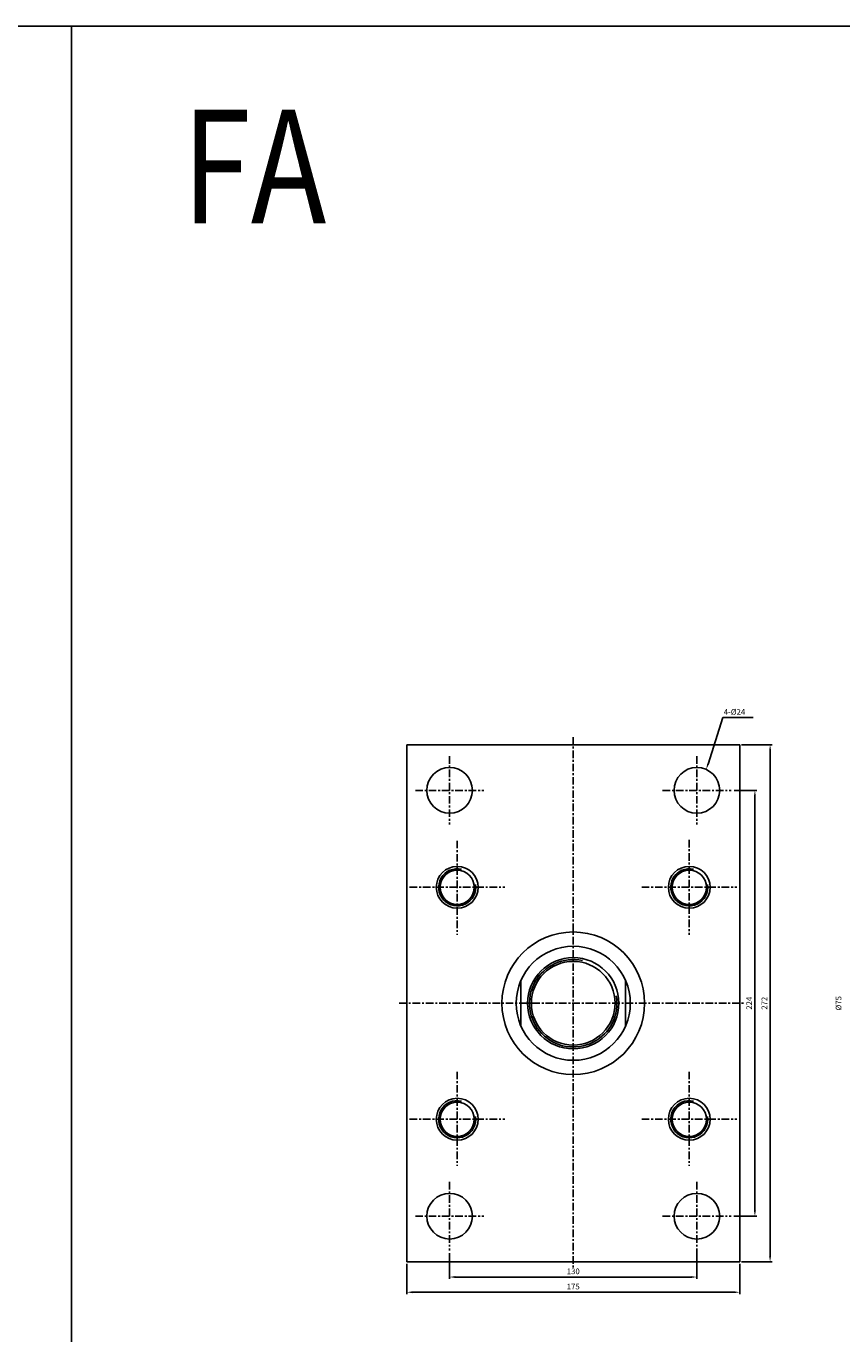
# Model space of a CAD drawing. Units: millimetres. Extents: x 729 to 4321, y 450 to 3107.
# Drawn here: x 1902 to 2331, y 2419 to 3107 of the extents above; entities that cross this region are included whole.
import ezdxf
from ezdxf.enums import TextEntityAlignment as Align

# ---------------------------------------------------------------- set-up
doc = ezdxf.new("R2010")
doc.units = ezdxf.units.MM
doc.linetypes.add('CENTER', pattern=[7, 4, -1, 1, -1])
doc.layers.add('AM_5', color=5, linetype='Continuous', lineweight=50)
doc.layers.add('CENTER', color=1, linetype='Continuous')
doc.layers.add('DIM', color=5, linetype='Continuous')
doc.styles.add('ROMANSS', font='ROMANSS.SHX', dxfattribs={"bigfont": 'LMP'})
doc.styles.get("Standard").update_dxf_attribs({"font": 'ISOCP.SHX', "bigfont": 'CHINESET.SHX'})

msp = doc.modelspace()

# ---------------------------------------------------------------- linework, layer by layer
at = {"color": 4}
msp.add_line((1926.26, 3106.86), (1926.26, 755.36), dxfattribs=at)
at = {"linetype": 'Continuous'}
for p, q in [((2102.54, 2728.9), (2102.54, 2456.9)), ((2102.54, 2728.9), (2277.54, 2728.9)), ((2277.54, 2728.9), (2277.54, 2456.9)), ((2162.54, 2604.89), (2162.54, 2580.91)), ((2217.54, 2604.89), (2217.54, 2580.91)), ((2102.54, 2456.9), (2277.54, 2456.9))]:
    msp.add_line(p, q, dxfattribs=at)
at = {"color": 4}
msp.add_lwpolyline([(728.75, 755.36), (4321.26, 755.36), (4321.26, 3106.86), (728.75, 3106.86)], close=True, dxfattribs=at)
at = {"linetype": 'Continuous'}
for centre, radius in [((2125.04, 2704.9), 12), ((2255.04, 2704.9), 12), ((2129.04, 2653.9), 11), ((2129.04, 2653.9), 9), ((2251.04, 2653.9), 11), ((2251.04, 2653.9), 9), ((2190.04, 2592.9), 37.5), ((2190.04, 2592.9), 30), ((2190.04, 2592.9), 24), ((2190.04, 2592.9), 22), ((2129.04, 2531.9), 11), ((2129.04, 2531.9), 9), ((2251.04, 2531.9), 11), ((2251.04, 2531.9), 9), ((2125.04, 2480.9), 12), ((2255.04, 2480.9), 12)]:
    msp.add_circle(centre, radius, dxfattribs=at)
at = {"color": 2, "linetype": 'Continuous'}
for centre, radius, start, end in [((2129.04, 2653.9), 9.75, 76.95379, 8.43235), ((2251.04, 2653.9), 9.75, 76.95379, 8.43235), ((2190.04, 2592.9), 23, 77.98735, 9.97622), ((2129.04, 2531.9), 9.75, 76.95379, 8.43235), ((2251.04, 2531.9), 9.75, 76.95379, 8.43235)]:
    msp.add_arc(centre, radius, start, end, dxfattribs=at)
at = {"layer": 'CENTER', "linetype": 'CENTER'}
for p, q in [((2190.04, 2732.9), (2190.04, 2453.76)), ((2125.04, 2722.9), (2125.04, 2686.9)), ((2255.04, 2722.9), (2255.04, 2686.9)), ((2107.04, 2704.9), (2143.04, 2704.9)), ((2237.04, 2704.9), (2273.04, 2704.9)), ((2129.04, 2678.4), (2129.04, 2628.9)), ((2251.04, 2678.9), (2251.04, 2628.9)), ((2104.04, 2653.9), (2154.04, 2653.9)), ((2226.04, 2653.9), (2276.04, 2653.9)), ((2098.54, 2592.9), (2280.4, 2592.9)), ((2129.04, 2556.9), (2129.04, 2507.4)), ((2251.04, 2556.9), (2251.04, 2507.4)), ((2104.04, 2531.9), (2154.04, 2531.9)), ((2226.04, 2531.9), (2276.04, 2531.9)), ((2125.04, 2498.9), (2125.04, 2462.9)), ((2255.04, 2498.9), (2255.04, 2462.9)), ((2107.04, 2480.9), (2143.04, 2480.9)), ((2237.04, 2480.9), (2273.04, 2480.9))]:
    msp.add_line(p, q, dxfattribs=at)
at = {"layer": 'DIM', "linetype": 'Continuous'}
for p, q in [((2260.89, 2718.7), (2268.77, 2743.16)), ((2268.77, 2743.16), (2284.69, 2743.16)), ((2278.54, 2728.9), (2294.54, 2728.9)), ((2293.54, 2459.9), (2293.54, 2725.9)), ((2274.71, 2704.9), (2286.54, 2704.9)), ((2285.54, 2483.9), (2285.54, 2701.9)), ((2274.43, 2480.9), (2286.54, 2480.9)), ((2255.04, 2463.9), (2255.04, 2447.9)), ((2102.54, 2455.9), (2102.54, 2439.9)), ((2125.04, 2461.48), (2125.04, 2447.9)), ((2277.54, 2455.9), (2277.54, 2439.9)), ((2278.54, 2456.9), (2294.54, 2456.9)), ((2128.04, 2448.9), (2252.04, 2448.9)), ((2105.54, 2440.9), (2274.54, 2440.9))]:
    msp.add_line(p, q, dxfattribs=at)
for points in [[(2293.04, 2725.9), (2294.04, 2725.9), (2293.54, 2728.9)], [(2261.36, 2718.55), (2260.41, 2718.85), (2259.96, 2715.85)], [(2285.04, 2701.9), (2286.04, 2701.9), (2285.54, 2704.9)], [(2285.04, 2483.9), (2286.04, 2483.9), (2285.54, 2480.9)], [(2293.04, 2459.9), (2294.04, 2459.9), (2293.54, 2456.9)], [(2128.04, 2449.4), (2128.04, 2448.4), (2125.04, 2448.9)], [(2252.04, 2449.4), (2252.04, 2448.4), (2255.04, 2448.9)], [(2105.54, 2441.4), (2105.54, 2440.4), (2102.54, 2440.9)], [(2274.54, 2441.4), (2274.54, 2440.4), (2277.54, 2440.9)]]:
    msp.add_solid(points, dxfattribs=at)

# ---------------------------------------------------------------- texts
at = {"layer": 'AM_5', "color": 0, "width": 0.8}
msp.add_text('FA', height=59.875, dxfattribs=at).set_placement((1984.43, 3003.08))
at = {"layer": 'DIM', "linetype": 'Continuous', "style": 'ROMANSS'}
msp.add_text('4-%%c24', height=3, dxfattribs=at).set_placement((2269.19, 2746.16), align=Align.MIDDLE_LEFT)
for s, p in [('224', (2282.54, 2592.9)), ('272', (2290.54, 2592.9)), ('%%c75', (2329.51, 2592.9))]:
    msp.add_text(s, height=3, rotation=90, dxfattribs=at).set_placement(p, align=Align.MIDDLE_CENTER)
for s, p in [('130', (2190.04, 2451.9)), ('175', (2190.04, 2443.9))]:
    msp.add_text(s, height=3, dxfattribs=at).set_placement(p, align=Align.MIDDLE_CENTER)

doc.saveas('drawing.dxf')
